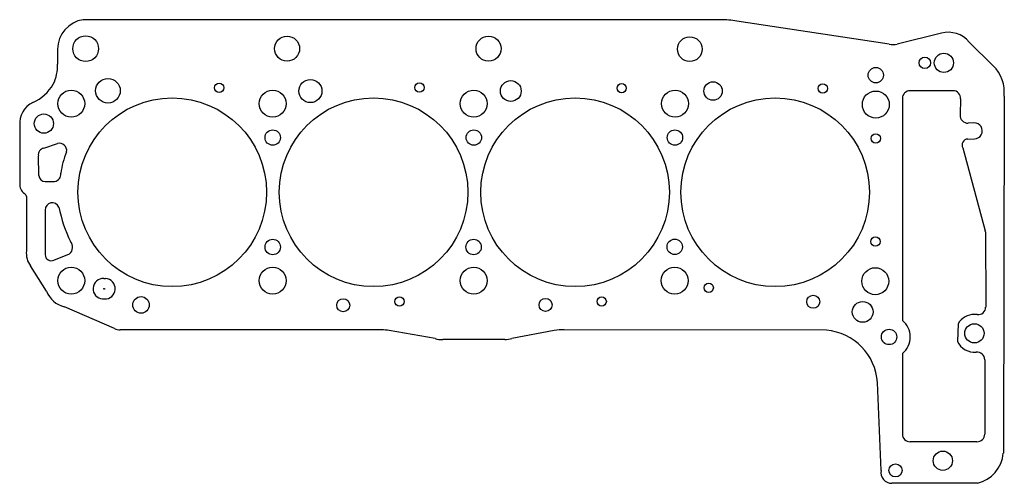
# Model space of a CAD drawing. Units: millimetres. Extents: x -393 to 119, y -151 to 90.
import ezdxf

# ---------------------------------------------------------------- set-up
doc = ezdxf.new("R2010")
doc.units = ezdxf.units.MM
doc.header["$PDSIZE"] = -1
doc.linetypes.add('CENTERX2', pattern=[20.32, 12.7, -2.54, 2.54, -2.54])

msp = doc.modelspace()

# ---------------------------------------------------------------- linework, layer by layer
at = {"color": 7, "linetype": 'Continuous'}
for p, q in [((-28.21, 89.61), (-359.63, 89.61)), ((59.19, 76.98), (-19.95, 88.91)), ((86.38, 82.55), (63.39, 76.98)), ((113.27, 65.7), (100.84, 78.03)), ((-372.94, 74.28), (-372.94, 66.46)), ((92.39, 52.76), (70.09, 52.76)), ((66.09, 48.76), (66.09, -66.56)), ((96.38, 48.51), (96.11, 40.16)), ((118.94, 49.88), (118.57, -135.46)), ((103.3, 35.99), (100.33, 35.91)), ((-392.62, 34.64), (-392.62, 4.57)), ((100.1, 27.61), (103.53, 27.8)), ((-380.1, 22.98), (-373.07, 25.29)), ((97.51, 23.1), (109.14, -19.96)), ((-382.65, 8.72), (-382.93, 18.86)), ((-379.46, 5.57), (-374.51, 5.57)), ((-389.16, -2.22), (-389.16, -30.47)), ((-379.45, -9.26), (-379.45, -32.49)), ((109.22, -20.61), (109.39, -59.71)), ((-389.16, -30.47), (-389.12, -30.47)), ((-374.94, -35.21), (-366.76, -31.92)), ((-378.74, -51.38), (-387.02, -38.28)), ((-348.96, -44.77), (-348.03, -44.83)), ((-349.55, -55.33), (-348.62, -55.38)), ((-343.44, -70.72), (-369.45, -59.43)), ((105.05, -63.46), (103.53, -63.46)), ((-204.52, -71.47), (-340.4, -71.47)), ((26.62, -71.61), (-109.75, -71.47)), ((95.12, -68.24), (94.69, -77.44)), ((-176.81, -76.01), (-200.6, -71.84)), ((-140.55, -76.5), (-172.66, -76.5)), ((-114.8, -71.84), (-136.82, -76.01)), ((66.09, -83.69), (66.09, -125.55)), ((108.88, -86.97), (108.88, -125.55)), ((55.01, -144.45), (53.21, -98.8)), ((104.88, -129.55), (70.09, -129.55)), ((105.12, -151.13), (60.57, -151.13))]:
    msp.add_line(p, q, dxfattribs=at)
at = {"color": 7, "linetype": 'CENTERX2'}
msp.add_line((-349.25, -50.05), (-348.32, -50.11), dxfattribs=at)
at = {"color": 7, "linetype": 'Continuous'}
for centre, radius in [((-358.38, 74.58), 6.7), ((-253.68, 74.59), 6.5), ((-149, 74.59), 6.5), ((-44.39, 74.34), 6.41), ((87.67, 67.21), 5), ((77.75, 67.21), 3), ((52.28, 60.82), 4), ((-346.8, 52.73), 6.4), ((-289, 54.27), 2.4), ((-241.57, 52.58), 6), ((-184.91, 54.39), 2.4), ((-137.43, 52.58), 5.4), ((-79.78, 54.07), 2.4), ((-32.3, 52.58), 4.8), ((24.73, 53.93), 2.4), ((-365.89, 46.03), 7), ((-261.2, 46.03), 7), ((-156.69, 46.03), 7), ((-52.05, 46.03), 7), ((52.29, 45.57), 7), ((-313.37, 0), 49), ((-208.73, 0), 49), ((-104, 0), 49), ((0, 0), 49), ((-380.1, 35.66), 5), ((-261.17, 28.42), 4), ((-156.64, 28.42), 4), ((-52.11, 28.42), 4), ((52.28, 27.97), 2.4), ((-261.17, -28.42), 4), ((-156.75, -28.42), 4), ((-52.23, -28.34), 4), ((52.09, -25.59), 2.4), ((-365.89, -45.89), 7), ((-261.2, -45.89), 7), ((-156.69, -45.89), 7), ((-52.25, -45.89), 7), ((52, -46.18), 7), ((-34.54, -49.6), 2.4), ((-329.61, -58.5), 4.3), ((-224.48, -58.67), 3.4), ((-195.27, -56.73), 2.4), ((-119.33, -58.5), 3.4), ((-90.16, -56.73), 2.4), ((19.78, -56.86), 3.4), ((45.48, -62.13), 5.4), ((59.19, -75.13), 4), ((103.53, -73.25), 5), ((87.14, -139.41), 5), ((62.52, -144.43), 3.4)]:
    msp.add_circle(centre, radius, dxfattribs=at)
for centre, radius, start, end in [((-357.46, 74.28), 15.49, 98.0488, 180), ((-27.56, 48.48), 41.13, 79.3276, 90.8984), ((90.12, 69.14), 13.93, 39.6959, 105.5786), ((61.29, 88.32), 11.54, 259.5149, 280.4851), ((-395.35, 65.98), 22.41, 333.9827, 1.2119), ((100.27, 52.11), 18.8, 353.1921, 46.2587), ((-394.81, 67.41), 22.6, 293.4145, 330.1265), ((70.09, 48.76), 4, 90, 180), ((92.39, 48.76), 4, 356.3526, 90), ((-380.52, 35.74), 12.15, 115.9158, 185.2199), ((100.1, 39.9), 4, 176.3526, 273.2162), ((103.53, 31.9), 4.1, 270, 93.2162), ((100.1, 24.61), 3, 90, 210.2226), ((-379.46, 19.5), 3.53, 100.4746, 190.4746), ((-372.03, 21.64), 3.8, 350.2945, 105.8417), ((-333.86, 5.93), 37.58, 156.3692, 173.9723), ((-379.48, 8.74), 3.17, 180.3348, 270.3348), ((-375.23, 9.52), 4.01, 280.3858, 5.1983), ((-387.02, 3.98), 5.63, 173.9496, 235.3578), ((-391.07, -2.37), 1.92, 4.6512, 63.7028), ((-375.7, -9.22), 3.75, 23.5028, 180.491), ((-299.02, 6.97), 74.7, 191.3488, 205.8395), ((106.72, -20.61), 2.5, 0, 15.1113), ((-369.67, -28.5), 4.5, 310.3609, 40.3609), ((-378.74, -31.81), 10.5, 172.6871, 218.0005), ((-376.3, -32.36), 3.16, 182.2246, 295.5213), ((-349.25, -50.05), 5.29, 86.7673, 266.7673), ((-348.32, -50.11), 5.29, 266.7673, 86.7673), ((-366.34, -46.45), 13.35, 201.7119, 256.5005), ((105.62, -59.74), 3.76, 261.171, 0.4757), ((103.53, -73.25), 9.79, 90, 149.2688), ((-340.53, -65.49), 5.98, 240.9641, 271.313), ((-204.35, -90.6), 19.13, 78.6898, 90.5102), ((-110.77, -92.15), 20.7, 87.1874, 101.2195), ((23.89, -100.87), 29.39, 4.037, 84.6691), ((59.19, -75.13), 11, 308.8567, 51.1433), ((-173.01, -61.62), 14.89, 255.2006, 271.3336), ((-142.07, -50.43), 26.12, 273.3384, 281.6093), ((103.53, -73.25), 9.79, 205.3879, 275.5956), ((104.88, -86.97), 4, 0, 95.5956), ((70.09, -125.55), 4, 180, 270), ((104.88, -125.55), 4, 270, 0), ((100.84, -133.85), 17.8, 283.9177, 354.8192), ((60.57, -145.47), 5.66, 169.6271, 269.9811)]:
    msp.add_arc(centre, radius, start, end, dxfattribs=at)
msp.add_point((-348.79, -50.08), dxfattribs=at)

doc.saveas('drawing.dxf')
